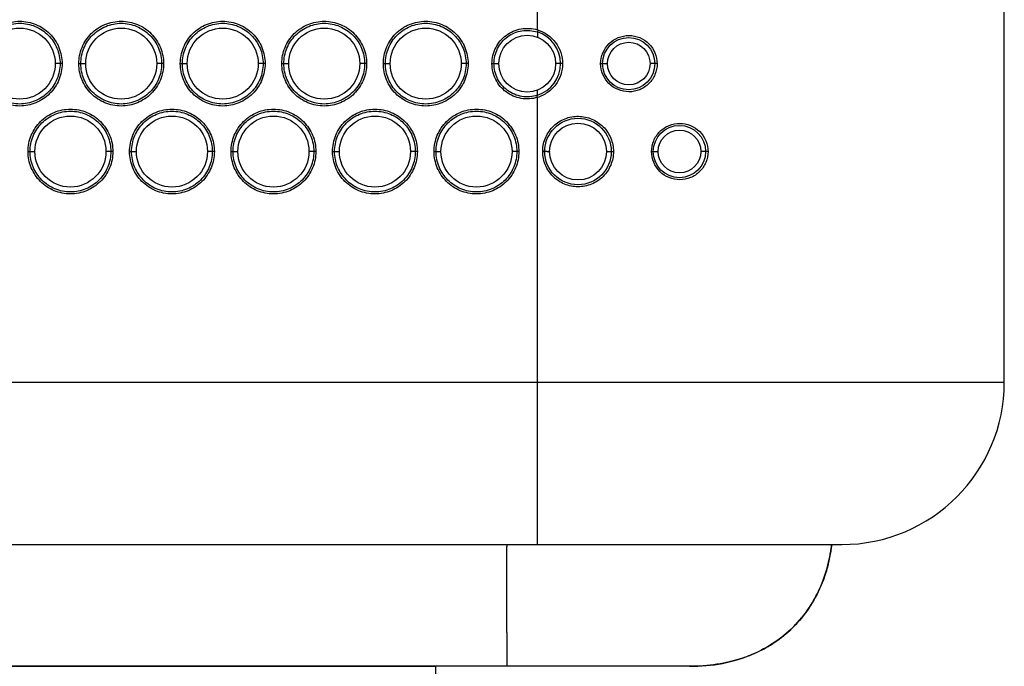
# Model space of a CAD drawing. Extents: x 19 to 571, y 10 to 407.
# Drawn here: x 236 to 284, y 44 to 76 of the extents above; entities that cross this region are included whole.
import ezdxf

# ---------------------------------------------------------------- set-up
doc = ezdxf.new("R2010")
doc.units = 0
doc.header["$LTSCALE"] = 32.67
for name, color, linetype in [('51-7LB-BOTTODXF_CONTINUOUS_LINE', 7, 'CONTINUOUS'), ('51-7LB-MID-CDXF_CONTINUOUS_LINE', 7, 'CONTINUOUS'), ('52-7LB-STANDDXF_CONTINUOUS_LINE', 7, 'CONTINUOUS'), ('52-7LB02-FOODXF_CONTINUOUS_LINE', 7, 'CONTINUOUS')]:
    doc.layers.add(name, color=color, linetype=linetype)

msp = doc.modelspace()

# ---------------------------------------------------------------- linework, layer by layer
at = {"layer": '51-7LB-BOTTODXF_CONTINUOUS_LINE', "color": 9, "linetype": 'Continuous'}
msp.add_line((259.708, 50.409), (259.708, 50.307), dxfattribs=at)
at = {"layer": '51-7LB-BOTTODXF_CONTINUOUS_LINE', "color": 7, "linetype": 'Continuous'}
msp.add_line((268.708, 44.409), (142.708, 44.409), dxfattribs=at)
at = {"layer": '51-7LB-BOTTODXF_CONTINUOUS_LINE', "color": 9, "linetype": 'Continuous'}
msp.add_arc((-1380.656, 48.29), 1640.365, 359.922829, 0.070474, dxfattribs=at)
at = {"layer": '51-7LB-BOTTODXF_CONTINUOUS_LINE', "color": 7, "linetype": 'Continuous'}
for points, knots in [([(275.708, 50.409), (275.603, 49.553), (275.248, 48.299), (274.345, 46.885), (273.503, 46.004), (272.5, 45.299), (270.929, 44.596), (269.602, 44.409), (268.708, 44.409)], [0, 0, 0, 0, 0.254926, 0.375129, 0.4937, 0.613015, 0.735541, 1, 1, 1, 1]), ([(270.328, 44.555), (271.026, 44.688), (272.394, 45.149), (274.111, 46.475), (275.27, 48.307), (275.621, 49.704), (275.708, 50.409)], [0, 0, 0, 0, 0.250121, 0.499973, 0.749844, 1, 1, 1, 1])]:
    msp.add_open_spline(points, degree=3, knots=knots, dxfattribs=at)
at = {"layer": '51-7LB-BOTTODXF_CONTINUOUS_LINE', "color": 9, "linetype": 'Continuous'}
msp.add_open_spline([(259.707, 46.08), (259.707, 45.953), (259.707, 45.715), (259.706, 45.381), (259.706, 45.094), (259.706, 44.857), (259.706, 44.691), (259.707, 44.583), (259.707, 44.523), (259.707, 44.475), (259.708, 44.444), (259.707, 44.425), (259.709, 44.417), (259.705, 44.409), (259.708, 44.409)], degree=3, knots=[0, 0, 0, 0, 0.227892, 0.428205, 0.599819, 0.741899, 0.853702, 0.898016, 0.934482, 0.963007, 0.983496, 0.990699, 0.995859, 1, 1, 1, 1], dxfattribs=at)
at = {"layer": '51-7LB-BOTTODXF_CONTINUOUS_LINE', "color": 7, "linetype": 'Continuous'}
msp.add_open_spline([(268.708, 44.409), (269.25, 44.409), (269.795, 44.454), (270.328, 44.555)], degree=3, dxfattribs=at)
at = {"layer": '51-7LB-MID-CDXF_CONTINUOUS_LINE', "color": 7, "linetype": 'Continuous'}
for p, q in [((284.208, 72.009), (284.208, 112.209)), ((284.208, 58.409), (284.208, 72.009)), ((135.208, 50.409), (276.208, 50.409))]:
    msp.add_line(p, q, dxfattribs=at)
at = {"layer": '51-7LB-MID-CDXF_CONTINUOUS_LINE', "color": 9, "linetype": 'Continuous'}
for p, q in [((261.208, 75.762), (261.208, 81.094)), ((261.238, 75.753), (261.208, 75.658)), ((261.208, 75.658), (261.208, 75.405)), ((237.696, 74.098), (237.458, 74.098)), ((237.796, 74.098), (237.696, 74.098)), ((238.62, 74.098), (238.719, 74.098)), ((238.719, 74.098), (238.958, 74.098)), ((242.696, 74.098), (242.458, 74.098)), ((242.796, 74.098), (242.696, 74.098)), ((243.62, 74.098), (243.719, 74.098)), ((243.719, 74.098), (243.958, 74.098)), ((247.696, 74.098), (247.458, 74.098)), ((247.796, 74.098), (247.696, 74.098)), ((248.62, 74.098), (248.719, 74.098)), ((248.719, 74.098), (248.958, 74.098)), ((252.696, 74.098), (252.458, 74.098)), ((252.796, 74.098), (252.696, 74.098)), ((253.62, 74.098), (253.719, 74.098)), ((253.719, 74.098), (253.958, 74.098)), ((257.696, 74.098), (257.458, 74.098)), ((257.796, 74.098), (257.696, 74.098)), ((258.97, 74.098), (259.069, 74.098)), ((259.069, 74.098), (259.308, 74.098)), ((262.346, 74.098), (262.108, 74.098)), ((262.448, 74.098), (262.346, 74.098)), ((264.325, 74.098), (264.658, 74.098)), ((267.107, 74.098), (266.758, 74.098)), ((261.208, 72.537), (261.208, 72.79)), ((261.208, 50.409), (261.208, 72.433)), ((236.12, 69.768), (236.219, 69.768)), ((236.219, 69.768), (236.458, 69.768)), ((240.196, 69.768), (239.958, 69.768)), ((240.296, 69.768), (240.196, 69.768)), ((241.12, 69.768), (241.219, 69.768)), ((241.219, 69.768), (241.458, 69.768)), ((245.196, 69.768), (244.958, 69.768)), ((245.296, 69.768), (245.196, 69.768)), ((246.12, 69.768), (246.219, 69.768)), ((246.219, 69.768), (246.458, 69.768)), ((250.196, 69.768), (249.958, 69.768)), ((250.296, 69.768), (250.196, 69.768)), ((251.12, 69.768), (251.219, 69.768)), ((251.219, 69.768), (251.458, 69.768)), ((255.196, 69.768), (254.958, 69.768)), ((255.296, 69.768), (255.196, 69.768)), ((256.12, 69.768), (256.219, 69.768)), ((256.219, 69.768), (256.458, 69.768)), ((260.196, 69.768), (259.958, 69.768)), ((260.296, 69.768), (260.196, 69.768)), ((261.47, 69.766), (261.569, 69.766)), ((261.471, 69.81), (261.569, 69.808)), ((261.569, 69.808), (261.808, 69.768)), ((261.808, 69.733), (261.569, 69.766)), ((264.608, 69.768), (264.953, 69.768)), ((266.831, 69.768), (267.158, 69.768)), ((269.614, 69.768), (269.258, 69.768)), ((191.207, 58.409), (284.208, 58.409))]:
    msp.add_line(p, q, dxfattribs=at)
at = {"layer": '51-7LB-MID-CDXF_CONTINUOUS_LINE', "color": 7, "linetype": 'Continuous'}
for centre, radius in [((235.708, 74.098), 1.75), ((240.708, 74.098), 1.75), ((245.708, 74.098), 1.75), ((250.708, 74.098), 1.75), ((255.708, 74.098), 1.75), ((260.708, 74.098), 1.4), ((265.708, 74.098), 1.05), ((238.208, 69.768), 1.75), ((243.208, 69.768), 1.75), ((248.208, 69.768), 1.75), ((253.208, 69.768), 1.75), ((258.208, 69.768), 1.75), ((263.208, 69.768), 1.4), ((268.208, 69.768), 1.05)]:
    msp.add_circle(centre, radius, dxfattribs=at)
at = {"layer": '51-7LB-MID-CDXF_CONTINUOUS_LINE', "color": 9, "linetype": 'Continuous'}
for centre, radius in [((265.706, 74.097), 1.288), ((263.207, 69.767), 1.638), ((268.206, 69.767), 1.288)]:
    msp.add_circle(centre, radius, dxfattribs=at)
for start, end in [(359.998, 72.2272), (287.7733, 0.0031)]:
    msp.add_arc((260.707, 74.098), 1.639, start, end, dxfattribs=at)
at = {"layer": '51-7LB-MID-CDXF_CONTINUOUS_LINE', "color": 7, "linetype": 'Continuous'}
for centre, radius, start, end in [((263.185, 69.768), 1.377, 180.0009, 181.439), ((276.208, 58.409), 8, 270, 360)]:
    msp.add_arc(centre, radius, start, end, dxfattribs=at)
at = {"layer": '51-7LB-MID-CDXF_CONTINUOUS_LINE', "color": 9, "linetype": 'Continuous'}
for points, knots in [([(233.62, 74.098), (233.62, 74.369), (233.728, 74.919), (234.193, 75.613), (234.889, 76.077), (235.709, 76.24), (236.529, 76.076), (237.223, 75.611), (237.687, 74.918), (237.796, 74.369), (237.796, 74.098)], [0, 0, 0, 0, 0.125019, 0.250062, 0.375123, 0.500181, 0.62524, 0.750221, 0.875077, 1, 1, 1, 1]), ([(238.62, 74.098), (238.62, 74.369), (238.728, 74.919), (239.193, 75.613), (239.889, 76.077), (240.709, 76.24), (241.529, 76.076), (242.223, 75.611), (242.687, 74.918), (242.796, 74.369), (242.796, 74.098)], [0, 0, 0, 0, 0.125019, 0.250062, 0.375123, 0.500181, 0.62524, 0.750221, 0.875077, 1, 1, 1, 1]), ([(243.62, 74.098), (243.62, 74.369), (243.728, 74.919), (244.193, 75.613), (244.889, 76.077), (245.709, 76.24), (246.529, 76.076), (247.223, 75.611), (247.687, 74.918), (247.796, 74.369), (247.796, 74.098)], [0, 0, 0, 0, 0.125019, 0.250062, 0.375123, 0.500181, 0.62524, 0.750221, 0.875077, 1, 1, 1, 1]), ([(248.62, 74.098), (248.62, 74.369), (248.728, 74.919), (249.193, 75.613), (249.889, 76.077), (250.709, 76.24), (251.529, 76.076), (252.223, 75.611), (252.687, 74.918), (252.796, 74.369), (252.796, 74.098)], [0, 0, 0, 0, 0.125019, 0.250062, 0.375123, 0.500181, 0.62524, 0.750221, 0.875077, 1, 1, 1, 1]), ([(253.62, 74.098), (253.62, 74.369), (253.728, 74.919), (254.193, 75.613), (254.889, 76.077), (255.709, 76.24), (256.529, 76.076), (257.223, 75.611), (257.687, 74.918), (257.796, 74.369), (257.796, 74.098)], [0, 0, 0, 0, 0.125019, 0.250062, 0.375123, 0.500181, 0.62524, 0.750221, 0.875077, 1, 1, 1, 1]), ([(233.719, 74.098), (233.719, 74.356), (233.822, 74.88), (234.265, 75.541), (234.927, 75.983), (235.709, 76.138), (236.49, 75.982), (237.151, 75.54), (237.593, 74.879), (237.696, 74.356), (237.696, 74.098)], [0, 0, 0, 0, 0.125019, 0.250062, 0.375123, 0.500181, 0.62524, 0.750221, 0.875077, 1, 1, 1, 1]), ([(238.719, 74.098), (238.719, 74.356), (238.822, 74.88), (239.265, 75.541), (239.927, 75.983), (240.709, 76.138), (241.49, 75.982), (242.151, 75.54), (242.593, 74.879), (242.696, 74.356), (242.696, 74.098)], [0, 0, 0, 0, 0.125019, 0.250062, 0.375123, 0.500181, 0.62524, 0.750221, 0.875077, 1, 1, 1, 1]), ([(243.719, 74.098), (243.719, 74.356), (243.822, 74.88), (244.265, 75.541), (244.927, 75.983), (245.709, 76.138), (246.49, 75.982), (247.151, 75.54), (247.593, 74.879), (247.696, 74.356), (247.696, 74.098)], [0, 0, 0, 0, 0.125019, 0.250062, 0.375123, 0.500181, 0.62524, 0.750221, 0.875077, 1, 1, 1, 1]), ([(248.719, 74.098), (248.719, 74.356), (248.822, 74.88), (249.265, 75.541), (249.927, 75.983), (250.709, 76.138), (251.49, 75.982), (252.151, 75.54), (252.593, 74.879), (252.696, 74.356), (252.696, 74.098)], [0, 0, 0, 0, 0.125019, 0.250062, 0.375123, 0.500181, 0.62524, 0.750221, 0.875077, 1, 1, 1, 1]), ([(253.719, 74.098), (253.719, 74.356), (253.822, 74.88), (254.265, 75.541), (254.927, 75.983), (255.709, 76.138), (256.49, 75.982), (257.151, 75.54), (257.593, 74.879), (257.696, 74.356), (257.696, 74.098)], [0, 0, 0, 0, 0.125019, 0.250062, 0.375123, 0.500181, 0.62524, 0.750221, 0.875077, 1, 1, 1, 1]), ([(258.97, 74.098), (258.97, 74.365), (259.098, 74.908), (259.633, 75.543), (260.395, 75.873), (260.952, 75.839), (261.208, 75.762)], [0, 0, 0, 0, 0.250142, 0.500067, 0.75005, 1, 1, 1, 1]), ([(259.069, 74.098), (259.069, 74.352), (259.192, 74.869), (259.706, 75.471), (260.436, 75.776), (260.965, 75.736), (261.208, 75.658)], [0, 0, 0, 0, 0.250111, 0.500055, 0.750041, 1, 1, 1, 1]), ([(261.208, 75.765), (261.555, 75.654), (262.204, 75.214), (262.448, 74.462), (262.448, 74.098)], [0, 0, 0, 0, 0.500206, 1, 1, 1, 1]), ([(264.325, 74.098), (264.325, 74.453), (264.629, 75.193), (265.718, 75.632), (266.805, 75.19), (267.107, 74.453), (267.107, 74.098)], [0, 0, 0, 0, 0.250703, 0.500536, 0.749761, 1, 1, 1, 1]), ([(237.796, 74.098), (237.796, 73.826), (237.687, 73.277), (237.222, 72.583), (236.527, 72.118), (235.706, 71.955), (234.886, 72.119), (234.192, 72.584), (233.728, 73.278), (233.62, 73.826), (233.62, 74.098)], [0, 0, 0, 0, 0.12502, 0.250063, 0.375123, 0.500181, 0.62524, 0.750221, 0.875078, 1, 1, 1, 1]), ([(237.696, 74.098), (237.696, 73.839), (237.593, 73.316), (237.15, 72.655), (236.488, 72.212), (235.706, 72.057), (234.925, 72.213), (234.264, 72.656), (233.822, 73.317), (233.719, 73.839), (233.719, 74.098)], [0, 0, 0, 0, 0.12502, 0.250062, 0.375123, 0.500181, 0.62524, 0.750221, 0.875077, 1, 1, 1, 1]), ([(242.796, 74.098), (242.796, 73.826), (242.687, 73.277), (242.222, 72.583), (241.527, 72.118), (240.706, 71.955), (239.886, 72.119), (239.192, 72.584), (238.728, 73.278), (238.62, 73.826), (238.62, 74.098)], [0, 0, 0, 0, 0.12502, 0.250063, 0.375123, 0.500181, 0.62524, 0.750221, 0.875078, 1, 1, 1, 1]), ([(242.696, 74.098), (242.696, 73.839), (242.593, 73.316), (242.15, 72.655), (241.488, 72.212), (240.706, 72.057), (239.925, 72.213), (239.264, 72.656), (238.822, 73.317), (238.719, 73.839), (238.719, 74.098)], [0, 0, 0, 0, 0.12502, 0.250062, 0.375123, 0.500181, 0.62524, 0.750221, 0.875077, 1, 1, 1, 1]), ([(247.796, 74.098), (247.796, 73.826), (247.687, 73.277), (247.222, 72.583), (246.527, 72.118), (245.706, 71.955), (244.886, 72.119), (244.192, 72.584), (243.728, 73.278), (243.62, 73.826), (243.62, 74.098)], [0, 0, 0, 0, 0.12502, 0.250063, 0.375123, 0.500181, 0.62524, 0.750221, 0.875078, 1, 1, 1, 1]), ([(247.696, 74.098), (247.696, 73.839), (247.593, 73.316), (247.15, 72.655), (246.488, 72.212), (245.706, 72.057), (244.925, 72.213), (244.264, 72.656), (243.822, 73.317), (243.719, 73.839), (243.719, 74.098)], [0, 0, 0, 0, 0.12502, 0.250062, 0.375123, 0.500181, 0.62524, 0.750221, 0.875077, 1, 1, 1, 1]), ([(252.796, 74.098), (252.796, 73.826), (252.687, 73.277), (252.222, 72.583), (251.527, 72.118), (250.706, 71.955), (249.886, 72.119), (249.192, 72.584), (248.728, 73.278), (248.62, 73.826), (248.62, 74.098)], [0, 0, 0, 0, 0.12502, 0.250063, 0.375123, 0.500181, 0.62524, 0.750221, 0.875078, 1, 1, 1, 1]), ([(252.696, 74.098), (252.696, 73.839), (252.593, 73.316), (252.15, 72.655), (251.488, 72.212), (250.706, 72.057), (249.925, 72.213), (249.264, 72.656), (248.822, 73.317), (248.719, 73.839), (248.719, 74.098)], [0, 0, 0, 0, 0.12502, 0.250062, 0.375123, 0.500181, 0.62524, 0.750221, 0.875077, 1, 1, 1, 1]), ([(257.796, 74.098), (257.796, 73.826), (257.687, 73.277), (257.222, 72.583), (256.527, 72.118), (255.706, 71.955), (254.886, 72.119), (254.192, 72.584), (253.728, 73.278), (253.62, 73.826), (253.62, 74.098)], [0, 0, 0, 0, 0.12502, 0.250063, 0.375123, 0.500181, 0.62524, 0.750221, 0.875078, 1, 1, 1, 1]), ([(257.696, 74.098), (257.696, 73.839), (257.593, 73.316), (257.15, 72.655), (256.488, 72.212), (255.706, 72.057), (254.925, 72.213), (254.264, 72.656), (253.822, 73.317), (253.719, 73.839), (253.719, 74.098)], [0, 0, 0, 0, 0.12502, 0.250062, 0.375123, 0.500181, 0.62524, 0.750221, 0.875077, 1, 1, 1, 1]), ([(261.208, 72.433), (260.952, 72.357), (260.395, 72.323), (259.633, 72.652), (259.098, 73.287), (258.97, 73.83), (258.97, 74.098)], [0, 0, 0, 0, 0.249913, 0.499873, 0.749926, 1, 1, 1, 1]), ([(261.208, 72.537), (260.965, 72.46), (260.436, 72.419), (259.706, 72.725), (259.192, 73.326), (259.069, 73.843), (259.069, 74.098)], [0, 0, 0, 0, 0.249936, 0.499897, 0.749946, 1, 1, 1, 1]), ([(262.448, 74.098), (262.448, 73.733), (262.259, 73.165), (261.722, 72.651), (261.384, 72.486), (261.208, 72.43)], [0, 0, 0, 0, 0.496758, 0.748237, 1, 1, 1, 1]), ([(267.107, 74.098), (267.107, 73.917), (267.034, 73.551), (266.724, 73.089), (266.261, 72.783), (265.545, 72.637), (264.626, 73.003), (264.325, 73.743), (264.325, 74.098)], [0, 0, 0, 0, 0.126605, 0.252847, 0.378737, 0.50453, 0.7519, 1, 1, 1, 1]), ([(261.208, 72.433), (261.205, 72.456), (261.202, 72.487), (261.204, 72.521), (261.205, 72.534), (261.208, 72.537)], [0, 0, 0, 0, 0.649095, 0.875208, 1, 1, 1, 1]), ([(236.12, 69.768), (236.12, 70.039), (236.228, 70.588), (236.693, 71.283), (237.389, 71.747), (238.209, 71.91), (239.029, 71.746), (239.723, 71.281), (240.187, 70.588), (240.296, 70.039), (240.296, 69.768)], [0, 0, 0, 0, 0.12502, 0.250063, 0.375124, 0.500182, 0.62524, 0.750221, 0.875078, 1, 1, 1, 1]), ([(241.12, 69.768), (241.12, 70.039), (241.228, 70.588), (241.693, 71.283), (242.389, 71.747), (243.209, 71.91), (244.029, 71.746), (244.723, 71.281), (245.187, 70.588), (245.296, 70.039), (245.296, 69.768)], [0, 0, 0, 0, 0.12502, 0.250063, 0.375124, 0.500182, 0.62524, 0.750221, 0.875078, 1, 1, 1, 1]), ([(246.12, 69.768), (246.12, 70.039), (246.228, 70.588), (246.693, 71.283), (247.389, 71.747), (248.209, 71.91), (249.029, 71.746), (249.723, 71.281), (250.187, 70.588), (250.296, 70.039), (250.296, 69.768)], [0, 0, 0, 0, 0.12502, 0.250063, 0.375124, 0.500182, 0.62524, 0.750221, 0.875078, 1, 1, 1, 1]), ([(251.12, 69.768), (251.12, 70.039), (251.228, 70.588), (251.693, 71.283), (252.389, 71.747), (253.209, 71.91), (254.029, 71.746), (254.723, 71.281), (255.187, 70.588), (255.296, 70.039), (255.296, 69.768)], [0, 0, 0, 0, 0.12502, 0.250063, 0.375124, 0.500182, 0.62524, 0.750221, 0.875078, 1, 1, 1, 1]), ([(256.12, 69.768), (256.12, 70.039), (256.228, 70.588), (256.693, 71.283), (257.389, 71.747), (258.209, 71.91), (259.029, 71.746), (259.723, 71.281), (260.187, 70.588), (260.296, 70.039), (260.296, 69.768)], [0, 0, 0, 0, 0.12502, 0.250063, 0.375124, 0.500182, 0.62524, 0.750221, 0.875078, 1, 1, 1, 1]), ([(236.219, 69.768), (236.219, 70.026), (236.322, 70.549), (236.765, 71.211), (237.427, 71.653), (238.209, 71.808), (238.99, 71.652), (239.651, 71.209), (240.093, 70.549), (240.196, 70.026), (240.196, 69.768)], [0, 0, 0, 0, 0.12502, 0.250063, 0.375124, 0.500182, 0.62524, 0.750221, 0.875078, 1, 1, 1, 1]), ([(241.219, 69.768), (241.219, 70.026), (241.322, 70.549), (241.765, 71.211), (242.427, 71.653), (243.209, 71.808), (243.99, 71.652), (244.651, 71.209), (245.093, 70.549), (245.196, 70.026), (245.196, 69.768)], [0, 0, 0, 0, 0.12502, 0.250063, 0.375124, 0.500182, 0.62524, 0.750221, 0.875078, 1, 1, 1, 1]), ([(246.219, 69.768), (246.219, 70.026), (246.322, 70.549), (246.765, 71.211), (247.427, 71.653), (248.209, 71.808), (248.99, 71.652), (249.651, 71.209), (250.093, 70.549), (250.196, 70.026), (250.196, 69.768)], [0, 0, 0, 0, 0.12502, 0.250063, 0.375124, 0.500182, 0.62524, 0.750221, 0.875078, 1, 1, 1, 1]), ([(251.219, 69.768), (251.219, 70.026), (251.322, 70.549), (251.765, 71.211), (252.427, 71.653), (253.209, 71.808), (253.99, 71.652), (254.651, 71.209), (255.093, 70.549), (255.196, 70.026), (255.196, 69.768)], [0, 0, 0, 0, 0.12502, 0.250063, 0.375124, 0.500182, 0.62524, 0.750221, 0.875078, 1, 1, 1, 1]), ([(256.219, 69.768), (256.219, 70.026), (256.322, 70.549), (256.765, 71.211), (257.427, 71.653), (258.209, 71.808), (258.99, 71.652), (259.651, 71.209), (260.093, 70.549), (260.196, 70.026), (260.196, 69.768)], [0, 0, 0, 0, 0.12502, 0.250063, 0.375124, 0.500182, 0.62524, 0.750221, 0.875078, 1, 1, 1, 1]), ([(261.471, 69.81), (261.476, 70.035), (261.577, 70.486), (261.973, 71.052), (262.555, 71.425), (263.235, 71.549), (263.91, 71.408), (264.481, 71.02), (264.863, 70.446), (264.953, 69.992), (264.953, 69.768)], [0, 0, 0, 0, 0.12502, 0.25008, 0.375207, 0.5003, 0.62525, 0.750135, 0.875025, 1, 1, 1, 1]), ([(266.831, 69.768), (266.831, 69.949), (266.904, 70.317), (267.217, 70.779), (267.682, 71.085), (268.397, 71.227), (269.313, 70.861), (269.614, 70.123), (269.614, 69.768)], [0, 0, 0, 0, 0.126969, 0.253763, 0.380019, 0.50572, 0.751801, 1, 1, 1, 1]), ([(240.296, 69.768), (240.296, 69.496), (240.187, 68.947), (239.722, 68.253), (239.027, 67.788), (238.206, 67.625), (237.386, 67.789), (236.692, 68.254), (236.228, 68.948), (236.12, 69.496), (236.12, 69.768)], [0, 0, 0, 0, 0.12502, 0.250063, 0.375124, 0.500182, 0.62524, 0.750221, 0.875078, 1, 1, 1, 1]), ([(240.196, 69.768), (240.196, 69.509), (240.093, 68.986), (239.65, 68.325), (238.988, 67.882), (238.206, 67.727), (237.425, 67.883), (236.764, 68.326), (236.322, 68.987), (236.219, 69.509), (236.219, 69.768)], [0, 0, 0, 0, 0.125021, 0.250063, 0.375124, 0.500182, 0.62524, 0.750221, 0.875078, 1, 1, 1, 1]), ([(245.296, 69.768), (245.296, 69.496), (245.187, 68.947), (244.722, 68.253), (244.027, 67.788), (243.206, 67.625), (242.386, 67.789), (241.692, 68.254), (241.228, 68.948), (241.12, 69.496), (241.12, 69.768)], [0, 0, 0, 0, 0.12502, 0.250063, 0.375124, 0.500182, 0.62524, 0.750221, 0.875078, 1, 1, 1, 1]), ([(245.196, 69.768), (245.196, 69.509), (245.093, 68.986), (244.65, 68.325), (243.988, 67.882), (243.206, 67.727), (242.425, 67.883), (241.764, 68.326), (241.322, 68.987), (241.219, 69.509), (241.219, 69.768)], [0, 0, 0, 0, 0.125021, 0.250063, 0.375124, 0.500182, 0.62524, 0.750221, 0.875078, 1, 1, 1, 1]), ([(250.296, 69.768), (250.296, 69.496), (250.187, 68.947), (249.722, 68.253), (249.027, 67.788), (248.206, 67.625), (247.386, 67.789), (246.692, 68.254), (246.228, 68.948), (246.12, 69.496), (246.12, 69.768)], [0, 0, 0, 0, 0.12502, 0.250063, 0.375124, 0.500182, 0.62524, 0.750221, 0.875078, 1, 1, 1, 1]), ([(250.196, 69.768), (250.196, 69.509), (250.093, 68.986), (249.65, 68.325), (248.988, 67.882), (248.206, 67.727), (247.425, 67.883), (246.764, 68.326), (246.322, 68.987), (246.219, 69.509), (246.219, 69.768)], [0, 0, 0, 0, 0.125021, 0.250063, 0.375124, 0.500182, 0.62524, 0.750221, 0.875078, 1, 1, 1, 1]), ([(255.296, 69.768), (255.296, 69.496), (255.187, 68.947), (254.722, 68.253), (254.027, 67.788), (253.206, 67.625), (252.386, 67.789), (251.692, 68.254), (251.228, 68.948), (251.12, 69.496), (251.12, 69.768)], [0, 0, 0, 0, 0.12502, 0.250063, 0.375124, 0.500182, 0.62524, 0.750221, 0.875078, 1, 1, 1, 1]), ([(255.196, 69.768), (255.196, 69.509), (255.093, 68.986), (254.65, 68.325), (253.988, 67.882), (253.206, 67.727), (252.425, 67.883), (251.764, 68.326), (251.322, 68.987), (251.219, 69.509), (251.219, 69.768)], [0, 0, 0, 0, 0.125021, 0.250063, 0.375124, 0.500182, 0.62524, 0.750221, 0.875078, 1, 1, 1, 1]), ([(260.296, 69.768), (260.296, 69.496), (260.187, 68.947), (259.722, 68.253), (259.027, 67.788), (258.206, 67.625), (257.386, 67.789), (256.692, 68.254), (256.228, 68.948), (256.12, 69.496), (256.12, 69.768)], [0, 0, 0, 0, 0.12502, 0.250063, 0.375124, 0.500182, 0.62524, 0.750221, 0.875078, 1, 1, 1, 1]), ([(260.196, 69.768), (260.196, 69.509), (260.093, 68.986), (259.65, 68.325), (258.988, 67.882), (258.206, 67.727), (257.425, 67.883), (256.764, 68.326), (256.322, 68.987), (256.219, 69.509), (256.219, 69.768)], [0, 0, 0, 0, 0.125021, 0.250063, 0.375124, 0.500182, 0.62524, 0.750221, 0.875078, 1, 1, 1, 1]), ([(264.953, 69.768), (264.953, 69.541), (264.861, 69.084), (264.474, 68.506), (263.894, 68.12), (263.211, 67.985), (262.529, 68.12), (261.949, 68.506), (261.561, 69.083), (261.47, 69.54), (261.47, 69.766)], [0, 0, 0, 0, 0.125082, 0.250111, 0.375117, 0.500117, 0.625092, 0.750084, 0.875037, 1, 1, 1, 1]), ([(269.614, 69.768), (269.614, 69.585), (269.54, 69.218), (269.228, 68.757), (268.765, 68.452), (268.052, 68.307), (267.133, 68.671), (266.831, 69.411), (266.831, 69.768)], [0, 0, 0, 0, 0.127202, 0.253618, 0.379171, 0.504406, 0.751233, 1, 1, 1, 1])]:
    msp.add_open_spline(points, degree=3, knots=knots, dxfattribs=at)
for points in [[(261.47, 69.766), (261.47, 69.781), (261.47, 69.796), (261.471, 69.81)], [(261.569, 69.766), (261.569, 69.78), (261.569, 69.794), (261.57, 69.808)]]:
    msp.add_open_spline(points, degree=3, dxfattribs=at)
at = {"layer": '52-7LB-STANDDXF_CONTINUOUS_LINE', "color": 7, "linetype": 'Continuous'}
msp.add_line((275.703, 50.373), (275.701, 50.356), dxfattribs=at)
for centre, radius, start, end in [((267.795, 51.358), 7.969, 346.8094, 350.6366), ((267.699, 51.376), 8.066, 349.2323, 350.2508), ((267.604, 51.393), 8.163, 350.2496, 350.6028), ((267.595, 51.394), 8.172, 350.606, 351.1376), ((267.511, 51.41), 8.257, 350.6065, 351.5486), ((267.316, 51.436), 8.455, 351.1415, 352.4699), ((267.364, 51.431), 8.406, 351.5521, 352.6555), ((268.155, 51.278), 7.6, 345.6862, 346.7793), ((267.906, 51.336), 7.855, 347.0604, 349.2372), ((268.498, 51.183), 7.244, 341.8249, 343.3711), ((268.316, 51.237), 7.434, 343.3744, 345.6907), ((268.918, 51.03), 6.797, 335.4223, 338.3256), ((268.747, 51.098), 6.981, 338.325, 340.9534), ((268.611, 51.146), 7.125, 340.9487, 341.823), ((269.204, 50.892), 6.48, 326.134, 333.8396), ((269.098, 50.948), 6.599, 331.4181, 335.4233), ((269.229, 50.876), 6.45, 328.0573, 330.6475), ((269.175, 50.907), 6.512, 330.6444, 331.4092), ((269.381, 50.777), 6.268, 322.9537, 323.4679), ((269.364, 50.79), 6.29, 322.9825, 325.6294), ((269.373, 50.783), 6.278, 323.4679, 323.9359), ((269.365, 50.789), 6.288, 323.9359, 324.4157), ((269.35, 50.8), 6.307, 324.4161, 325.613), ((269.333, 50.811), 6.327, 325.6126, 326.0938), ((269.337, 50.808), 6.322, 325.6324, 327.2057), ((269.291, 50.838), 6.377, 327.2046, 328.0541), ((269.431, 50.737), 6.205, 312.4762, 320.6021), ((269.413, 50.752), 6.228, 317.5939, 322.9887), ((269.4, 50.763), 6.244, 320.6048, 322.9547), ((269.431, 50.738), 6.205, 305.0662, 316.1352), ((269.434, 50.735), 6.201, 309.958, 312.4665), ((269.432, 50.736), 6.203, 316.1391, 317.5854), ((269.354, 50.842), 6.334, 298.515, 306.8885), ((269.368, 50.823), 6.311, 303.0717, 305.0897), ((269.41, 50.765), 6.239, 306.8991, 308.679), ((269.421, 50.752), 6.222, 308.6797, 309.2184), ((269.425, 50.746), 6.215, 309.2184, 309.9584), ((269.142, 51.266), 6.809, 291.2793, 292.4804)]:
    msp.add_arc(centre, radius, start, end, dxfattribs=at)
for points, knots in [([(275.554, 49.542), (275.535, 49.46), (275.454, 49.138), (275.351, 48.821), (275.262, 48.589)], [0, 0, 0, 0, 0.254214, 1, 1, 1, 1]), ([(272.812, 45.535), (272.726, 45.479), (272.384, 45.268), (272.022, 45.089), (271.745, 44.974)], [0, 0, 0, 0, 0.253576, 1, 1, 1, 1]), ([(271.613, 44.921), (271.513, 44.882), (271.114, 44.737), (270.701, 44.629), (270.39, 44.567)], [0, 0, 0, 0, 0.251757, 1, 1, 1, 1])]:
    msp.add_open_spline(points, degree=3, knots=knots, dxfattribs=at)
at = {"layer": '52-7LB02-FOODXF_CONTINUOUS_LINE', "color": 7, "linetype": 'Continuous'}
msp.add_line((155.208, 44.409), (256.208, 44.409), dxfattribs=at)
at = {"layer": '52-7LB02-FOODXF_CONTINUOUS_LINE', "color": 9, "linetype": 'Continuous'}
msp.add_line((256.208, 43.409), (256.208, 44.409), dxfattribs=at)

doc.saveas('drawing.dxf')
